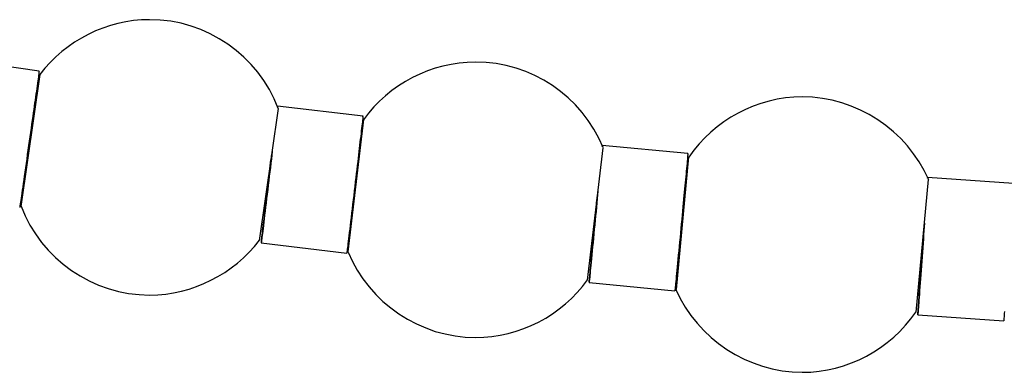
# Model space of a CAD drawing. Extents: x -66 to 66, y -26 to 26.
# Drawn here: x -2 to 1, y -12 to -11 of the extents above; entities that cross this region are included whole.
import ezdxf

# ---------------------------------------------------------------- set-up
doc = ezdxf.new("R2010")
doc.units = 0
doc.layers.get('0').update_dxf_attribs({"linetype": 'CONTINUOUS'})

msp = doc.modelspace()

# ---------------------------------------------------------------- linework, layer by layer
at = {"color": 0}
for points in [[(-1.2613, -11.2837), (-1.2613, -11.2837), (-1.2731, -11.2555), (-1.287, -11.2285), (-1.3029, -11.2029), (-1.3206, -11.1787), (-1.3399, -11.1558), (-1.361, -11.1347), (-1.3835, -11.1151), (-1.4075, -11.0974), (-1.4325, -11.0812), (-1.4589, -11.067), (-1.4862, -11.0547), (-1.5145, -11.0446), (-1.5435, -11.0364), (-1.5734, -11.0307), (-1.6037, -11.0271), (-1.6347, -11.026), (-1.6347, -11.026), (-1.6579, -11.0266), (-1.6811, -11.0287), (-1.7039, -11.0322), (-1.7266, -11.037), (-1.7487, -11.043), (-1.7705, -11.0503), (-1.7918, -11.0588), (-1.8127, -11.0687), (-1.8328, -11.0795), (-1.8524, -11.0915), (-1.8712, -11.1045), (-1.8894, -11.1188), (-1.9066, -11.1339), (-1.9232, -11.1501), (-1.9387, -11.1672), (-1.9534, -11.1853)], [(-1.2613, -11.2837), (-1.2613, -11.2837), (-1.2731, -11.2555), (-1.287, -11.2285), (-1.3029, -11.2029), (-1.3206, -11.1787), (-1.3399, -11.1558), (-1.361, -11.1347), (-1.3835, -11.1151), (-1.4075, -11.0974), (-1.4325, -11.0812), (-1.4589, -11.067), (-1.4862, -11.0547), (-1.5145, -11.0446), (-1.5435, -11.0364), (-1.5734, -11.0307), (-1.6037, -11.0271), (-1.6347, -11.026), (-1.6347, -11.026), (-1.6579, -11.0266), (-1.6811, -11.0287), (-1.7039, -11.0322), (-1.7266, -11.037), (-1.7487, -11.043), (-1.7705, -11.0503), (-1.7918, -11.0588), (-1.8127, -11.0687), (-1.8328, -11.0795), (-1.8524, -11.0915), (-1.8712, -11.1045), (-1.8894, -11.1188), (-1.9066, -11.1339), (-1.9232, -11.1501), (-1.9387, -11.1672), (-1.9534, -11.1853)], [(-1.9556, -11.1754), (-2.2031, -11.1401)], [(-0.3182, -11.3976), (-0.3182, -11.3976), (-0.3305, -11.37), (-0.3448, -11.3437), (-0.3609, -11.3188), (-0.3788, -11.2954), (-0.3981, -11.2733), (-0.4191, -11.2529), (-0.4415, -11.2341), (-0.4652, -11.2172), (-0.4898, -11.2017), (-0.5158, -11.1882), (-0.5426, -11.1765), (-0.5705, -11.1669), (-0.599, -11.1592), (-0.6283, -11.1537), (-0.658, -11.1503), (-0.6885, -11.1493), (-0.6885, -11.1493), (-0.7123, -11.15), (-0.7361, -11.1522), (-0.7596, -11.1558), (-0.7829, -11.1609), (-0.8056, -11.1672), (-0.8281, -11.1749), (-0.85, -11.1839), (-0.8714, -11.1941), (-0.8919, -11.2054), (-0.9119, -11.218), (-0.9311, -11.2317), (-0.9496, -11.2467), (-0.9669, -11.2625), (-0.9835, -11.2795), (-0.999, -11.2974), (-1.0134, -11.3164)], [(-0.3182, -11.3976), (-0.3182, -11.3976), (-0.3305, -11.37), (-0.3448, -11.3437), (-0.3609, -11.3188), (-0.3788, -11.2954), (-0.3981, -11.2733), (-0.4191, -11.2529), (-0.4415, -11.2341), (-0.4652, -11.2172), (-0.4898, -11.2017), (-0.5158, -11.1882), (-0.5426, -11.1765), (-0.5705, -11.1669), (-0.599, -11.1592), (-0.6283, -11.1537), (-0.658, -11.1503), (-0.6885, -11.1493), (-0.6885, -11.1493), (-0.7123, -11.15), (-0.7361, -11.1522), (-0.7596, -11.1558), (-0.7829, -11.1609), (-0.8056, -11.1672), (-0.8281, -11.1749), (-0.85, -11.1839), (-0.8714, -11.1941), (-0.8919, -11.2054), (-0.9119, -11.218), (-0.9311, -11.2317), (-0.9496, -11.2467), (-0.9669, -11.2625), (-0.9835, -11.2795), (-0.999, -11.2974), (-1.0134, -11.3164)], [(-1.9558, -11.1773), (-1.956, -11.1796), (-1.9565, -11.1828), (-1.957, -11.1869), (-1.9578, -11.1918), (-1.9585, -11.1974), (-1.9594, -11.2036), (-1.9604, -11.2105), (-1.9614, -11.2178), (-1.9625, -11.2257), (-1.9636, -11.2337), (-1.9649, -11.2422), (-1.966, -11.2509), (-1.9673, -11.2596), (-1.9685, -11.2685), (-1.9699, -11.2775), (-1.9711, -11.2868), (-1.9725, -11.2967), (-1.974, -11.3071), (-1.9756, -11.318), (-1.9772, -11.3293), (-1.9788, -11.3412), (-1.9806, -11.3533), (-1.9823, -11.3658), (-1.9842, -11.3786), (-1.9861, -11.3915), (-1.9879, -11.4046), (-1.9898, -11.4177), (-1.9916, -11.4308), (-1.9935, -11.4436), (-1.9953, -11.4562), (-1.997, -11.4684), (-1.9987, -11.4802), (-2.0004, -11.4915), (-2.0019, -11.5021), (-2.0033, -11.5121), (-2.0046, -11.5214), (-2.0059, -11.5299), (-2.0069, -11.5375), (-2.0079, -11.5444), (-2.0088, -11.5505), (-2.0096, -11.5557), (-2.0103, -11.5601), (-2.0108, -11.5636), (-2.0112, -11.5666), (-2.0116, -11.5692), (-2.0119, -11.5714)], [(-1.9558, -11.1773), (-1.9558, -11.1773), (-1.9556, -11.177), (-1.9556, -11.177), (-1.9556, -11.1768), (-1.9556, -11.1768), (-1.9556, -11.1765), (-1.9556, -11.1765), (-1.9556, -11.1765), (-1.9556, -11.1765), (-1.9556, -11.1762), (-1.9556, -11.1762), (-1.9556, -11.1761), (-1.9556, -11.1761), (-1.9556, -11.1759), (-1.9556, -11.1759), (-1.9556, -11.1759), (-1.9556, -11.1759)], [(-1.9558, -11.1773), (-1.9558, -11.1773), (-1.9556, -11.177), (-1.9556, -11.177), (-1.9556, -11.1768), (-1.9556, -11.1768), (-1.9556, -11.1765), (-1.9556, -11.1765), (-1.9556, -11.1765), (-1.9556, -11.1765), (-1.9556, -11.1762), (-1.9556, -11.1762), (-1.9556, -11.1761), (-1.9556, -11.1761), (-1.9556, -11.1759), (-1.9556, -11.1759), (-1.9556, -11.1759), (-1.9556, -11.1759)], [(-1.9556, -11.1754), (-1.9556, -11.1759)], [(-1.9539, -11.1848), (-2.0085, -11.5683)], [(0.6274, -11.4909), (0.6274, -11.4909), (0.6146, -11.4644), (0.6001, -11.4392), (0.5837, -11.4152), (0.5658, -11.3926), (0.5462, -11.3712), (0.5253, -11.3515), (0.503, -11.3331), (0.4796, -11.3166), (0.4549, -11.3016), (0.4293, -11.2884), (0.4027, -11.277), (0.3754, -11.2676), (0.3473, -11.26), (0.3188, -11.2547), (0.2897, -11.2513), (0.2604, -11.2503), (0.2604, -11.2503), (0.2358, -11.251), (0.2114, -11.2533), (0.1873, -11.2571), (0.1638, -11.2624), (0.1404, -11.269), (0.1177, -11.2771), (0.0955, -11.2865), (0.0739, -11.2973), (0.0529, -11.3092), (0.0327, -11.3224), (0.0133, -11.3367), (-0.0051, -11.3523), (-0.0226, -11.3688), (-0.0392, -11.3866), (-0.0548, -11.4053), (-0.0692, -11.4252)], [(0.6274, -11.4909), (0.6274, -11.4909), (0.6146, -11.4644), (0.6001, -11.4392), (0.5837, -11.4152), (0.5658, -11.3926), (0.5462, -11.3712), (0.5253, -11.3515), (0.503, -11.3331), (0.4796, -11.3166), (0.4549, -11.3016), (0.4293, -11.2884), (0.4027, -11.277), (0.3754, -11.2676), (0.3473, -11.26), (0.3188, -11.2547), (0.2897, -11.2513), (0.2604, -11.2503), (0.2604, -11.2503), (0.2358, -11.251), (0.2114, -11.2533), (0.1873, -11.2571), (0.1638, -11.2624), (0.1404, -11.269), (0.1177, -11.2771), (0.0955, -11.2865), (0.0739, -11.2973), (0.0529, -11.3092), (0.0327, -11.3224), (0.0133, -11.3367), (-0.0051, -11.3523), (-0.0226, -11.3688), (-0.0392, -11.3866), (-0.0548, -11.4053), (-0.0692, -11.4252)], [(-1.3155, -11.6669), (-1.2609, -11.2835)], [(-1.2634, -11.277), (-1.2634, -11.277), (-1.2635, -11.2771), (-1.2635, -11.2771), (-1.2635, -11.2772), (-1.2635, -11.2772), (-1.2635, -11.2773), (-1.2635, -11.2774), (-1.2635, -11.2775), (-1.2635, -11.2775), (-1.2635, -11.2776), (-1.2635, -11.2777), (-1.2635, -11.2778), (-1.2636, -11.278), (-1.2636, -11.278), (-1.2636, -11.2782), (-1.2636, -11.2783), (-1.2636, -11.2785), (-1.2636, -11.2786), (-1.2636, -11.2787), (-1.2636, -11.279), (-1.2636, -11.2792), (-1.2637, -11.2796)], [(-1.2635, -11.277), (-1.2634, -11.277), (-1.2634, -11.277)], [(-1.2635, -11.277), (-1.2635, -11.277), (-1.2635, -11.277), (-1.2635, -11.277), (-1.2635, -11.277), (-1.2635, -11.277), (-1.2635, -11.277), (-1.2635, -11.277), (-1.2635, -11.277), (-1.2635, -11.277), (-1.2635, -11.277), (-1.2635, -11.277), (-1.2635, -11.277), (-1.2635, -11.277), (-1.2635, -11.277), (-1.2635, -11.277), (-1.2635, -11.277), (-1.2635, -11.277), (-1.2635, -11.277), (-1.2635, -11.277), (-1.2635, -11.277), (-1.2635, -11.277), (-1.2635, -11.277), (-1.2635, -11.277), (-1.2635, -11.277), (-1.2635, -11.277), (-1.2635, -11.277), (-1.2635, -11.277), (-1.2635, -11.277), (-1.2635, -11.277), (-1.2635, -11.277), (-1.2635, -11.277), (-1.2635, -11.277), (-1.2635, -11.277), (-1.2635, -11.277)], [(-1.2635, -11.277), (-1.2635, -11.277), (-1.2635, -11.277), (-1.2635, -11.277), (-1.2635, -11.277), (-1.2635, -11.277), (-1.2635, -11.277), (-1.2635, -11.277), (-1.2635, -11.277), (-1.2635, -11.277), (-1.2635, -11.277), (-1.2635, -11.277), (-1.2635, -11.277), (-1.2635, -11.277), (-1.2635, -11.277), (-1.2635, -11.277), (-1.2635, -11.277), (-1.2635, -11.277), (-1.2635, -11.277), (-1.2635, -11.277), (-1.2635, -11.277), (-1.2635, -11.277), (-1.2635, -11.277), (-1.2635, -11.277), (-1.2635, -11.277), (-1.2635, -11.277), (-1.2635, -11.277), (-1.2635, -11.277), (-1.2635, -11.277), (-1.2635, -11.277), (-1.2635, -11.277), (-1.2635, -11.277), (-1.2635, -11.277), (-1.2635, -11.277), (-1.2635, -11.277)], [(-1.2635, -11.277), (-1.2635, -11.277), (-1.2635, -11.277), (-1.2635, -11.277), (-1.2635, -11.277), (-1.2635, -11.277), (-1.2635, -11.277), (-1.2635, -11.277), (-1.2635, -11.277), (-1.2635, -11.277), (-1.2635, -11.277), (-1.2635, -11.277), (-1.2635, -11.277), (-1.2635, -11.277), (-1.2635, -11.277), (-1.2635, -11.277), (-1.2635, -11.277), (-1.2635, -11.277), (-1.2635, -11.277), (-1.2635, -11.277), (-1.2635, -11.277), (-1.2635, -11.277), (-1.2635, -11.277), (-1.2635, -11.277), (-1.2635, -11.277), (-1.2635, -11.277), (-1.2635, -11.277), (-1.2635, -11.277), (-1.2635, -11.277), (-1.2635, -11.277), (-1.2635, -11.277), (-1.2635, -11.277), (-1.2635, -11.277), (-1.2635, -11.277), (-1.2635, -11.277)], [(-1.2635, -11.277), (-1.2635, -11.277), (-1.2635, -11.277), (-1.2635, -11.277), (-1.2635, -11.277), (-1.2635, -11.277), (-1.2635, -11.277), (-1.2635, -11.277), (-1.2635, -11.277), (-1.2635, -11.277), (-1.2635, -11.277), (-1.2635, -11.277), (-1.2635, -11.277), (-1.2635, -11.277), (-1.2635, -11.277), (-1.2635, -11.277), (-1.2635, -11.277), (-1.2635, -11.277), (-1.2635, -11.277), (-1.2635, -11.277), (-1.2635, -11.277), (-1.2635, -11.277), (-1.2635, -11.277), (-1.2635, -11.277), (-1.2635, -11.277), (-1.2635, -11.277), (-1.2635, -11.277), (-1.2635, -11.277), (-1.2635, -11.277), (-1.2635, -11.277), (-1.2635, -11.277), (-1.2635, -11.277), (-1.2635, -11.277), (-1.2635, -11.277), (-1.2635, -11.277)], [(-1.0151, -11.3063), (-1.2634, -11.2769)], [(-1.0154, -11.3082), (-1.0156, -11.3106), (-1.016, -11.3138), (-1.0165, -11.318), (-1.017, -11.3228), (-1.0176, -11.3284), (-1.0184, -11.3347), (-1.0191, -11.3416), (-1.02, -11.3489), (-1.0209, -11.3567), (-1.0219, -11.3648), (-1.0229, -11.3733), (-1.0239, -11.382), (-1.0249, -11.3908), (-1.0259, -11.3997), (-1.027, -11.4087), (-1.0281, -11.4181), (-1.0293, -11.428), (-1.0305, -11.4384), (-1.0318, -11.4493), (-1.0332, -11.4607), (-1.0346, -11.4726), (-1.036, -11.4847), (-1.0375, -11.4973), (-1.039, -11.5102), (-1.0406, -11.5231), (-1.0421, -11.5363), (-1.0436, -11.5494), (-1.0452, -11.5625), (-1.0467, -11.5754), (-1.0483, -11.588), (-1.0497, -11.6002), (-1.0511, -11.6121), (-1.0525, -11.6234), (-1.0538, -11.6341), (-1.0549, -11.6441), (-1.0561, -11.6534), (-1.0571, -11.6619), (-1.058, -11.6696), (-1.0589, -11.6765), (-1.0596, -11.6825), (-1.0603, -11.6878), (-1.0608, -11.6923), (-1.0613, -11.6958), (-1.0616, -11.6987), (-1.0619, -11.7013), (-1.0623, -11.7036)], [(-1.0133, -11.3158), (-1.0589, -11.7003)], [(-1.0154, -11.3082), (-1.0154, -11.3082), (-1.0152, -11.3079), (-1.0152, -11.3079), (-1.0152, -11.3077), (-1.0152, -11.3077), (-1.0152, -11.3074), (-1.0152, -11.3074), (-1.0152, -11.3074), (-1.0152, -11.3074), (-1.0152, -11.3071), (-1.0152, -11.3071), (-1.0152, -11.307), (-1.0152, -11.307), (-1.0152, -11.3067), (-1.0152, -11.3067), (-1.0152, -11.3067), (-1.0152, -11.3067)], [(-1.0154, -11.3082), (-1.0154, -11.3082), (-1.0152, -11.3079), (-1.0152, -11.3079), (-1.0152, -11.3077), (-1.0152, -11.3077), (-1.0152, -11.3074), (-1.0152, -11.3074), (-1.0152, -11.3074), (-1.0152, -11.3074), (-1.0152, -11.3071), (-1.0152, -11.3071), (-1.0152, -11.307), (-1.0152, -11.307), (-1.0152, -11.3067), (-1.0152, -11.3067), (-1.0152, -11.3067), (-1.0152, -11.3067)], [(-1.0151, -11.3063), (-1.0152, -11.3068)], [(-0.3637, -11.7826), (-0.3181, -11.398)], [(-0.3211, -11.3942), (-0.321, -11.394), (-0.321, -11.3939), (-0.321, -11.3937), (-0.321, -11.3935), (-0.321, -11.3934), (-0.321, -11.3933), (-0.321, -11.3932), (-0.321, -11.393), (-0.321, -11.3929), (-0.321, -11.3929), (-0.321, -11.3929), (-0.321, -11.3928), (-0.321, -11.3928), (-0.321, -11.3928), (-0.321, -11.3928)], [(-0.321, -11.3928), (-0.321, -11.3928), (-0.321, -11.3928), (-0.321, -11.3928), (-0.321, -11.3928), (-0.321, -11.3928), (-0.321, -11.3928), (-0.321, -11.3928), (-0.321, -11.3928), (-0.321, -11.3928), (-0.321, -11.3928), (-0.321, -11.3928), (-0.321, -11.3928), (-0.321, -11.3928), (-0.321, -11.3928), (-0.321, -11.3928), (-0.321, -11.3928), (-0.321, -11.3928), (-0.321, -11.3928), (-0.321, -11.3928), (-0.321, -11.3928), (-0.321, -11.3928), (-0.321, -11.3928), (-0.321, -11.3928), (-0.321, -11.3928), (-0.321, -11.3928), (-0.321, -11.3928), (-0.321, -11.3928), (-0.321, -11.3928), (-0.321, -11.3928), (-0.321, -11.3928), (-0.321, -11.3928), (-0.321, -11.3928), (-0.321, -11.3928), (-0.321, -11.3928)], [(-0.321, -11.3928), (-0.321, -11.3928), (-0.321, -11.3928), (-0.321, -11.3928), (-0.321, -11.3928), (-0.321, -11.3928), (-0.321, -11.3928), (-0.321, -11.3928), (-0.321, -11.3928), (-0.321, -11.3928), (-0.321, -11.3928), (-0.321, -11.3928), (-0.321, -11.3928), (-0.321, -11.3928), (-0.321, -11.3928), (-0.321, -11.3928), (-0.321, -11.3928), (-0.321, -11.3928), (-0.321, -11.3928), (-0.321, -11.3928), (-0.321, -11.3928), (-0.321, -11.3928), (-0.321, -11.3928), (-0.321, -11.3928), (-0.321, -11.3928), (-0.321, -11.3928), (-0.321, -11.3928), (-0.321, -11.3928), (-0.321, -11.3928), (-0.321, -11.3928), (-0.321, -11.3928), (-0.321, -11.3928), (-0.321, -11.3928), (-0.321, -11.3928), (-0.321, -11.3928)], [(-0.321, -11.3928), (-0.321, -11.3928), (-0.321, -11.3928), (-0.321, -11.3928), (-0.321, -11.3928), (-0.321, -11.3928), (-0.321, -11.3928), (-0.321, -11.3928), (-0.321, -11.3928), (-0.321, -11.3928), (-0.321, -11.3928), (-0.321, -11.3928), (-0.321, -11.3928), (-0.321, -11.3928), (-0.321, -11.3928), (-0.321, -11.3928), (-0.321, -11.3928), (-0.321, -11.3928), (-0.321, -11.3928), (-0.321, -11.3928), (-0.321, -11.3928), (-0.321, -11.3928), (-0.321, -11.3928), (-0.321, -11.3928), (-0.321, -11.3928), (-0.321, -11.3928), (-0.321, -11.3928), (-0.321, -11.3928), (-0.321, -11.3928), (-0.321, -11.3928), (-0.321, -11.3928), (-0.321, -11.3928), (-0.321, -11.3928), (-0.321, -11.3928), (-0.321, -11.3928)], [(-0.321, -11.3928), (-0.321, -11.3928), (-0.321, -11.3928), (-0.321, -11.3928), (-0.321, -11.3928), (-0.321, -11.3928), (-0.321, -11.3928), (-0.321, -11.3928), (-0.321, -11.3928), (-0.321, -11.3928), (-0.321, -11.3928), (-0.321, -11.3928), (-0.321, -11.3928), (-0.321, -11.3928), (-0.321, -11.3928), (-0.321, -11.3928), (-0.321, -11.3928), (-0.321, -11.3928), (-0.321, -11.3928), (-0.321, -11.3928), (-0.321, -11.3928), (-0.321, -11.3928), (-0.321, -11.3928), (-0.321, -11.3928), (-0.321, -11.3928), (-0.321, -11.3928), (-0.321, -11.3928), (-0.321, -11.3928), (-0.321, -11.3928), (-0.321, -11.3928), (-0.321, -11.3928), (-0.321, -11.3928), (-0.321, -11.3928), (-0.321, -11.3928), (-0.321, -11.3928)], [(-0.321, -11.3928), (-0.321, -11.3928), (-0.321, -11.3929), (-0.321, -11.3929), (-0.321, -11.3929), (-0.321, -11.3931), (-0.321, -11.3932), (-0.321, -11.3933), (-0.321, -11.3934), (-0.321, -11.3935), (-0.321, -11.3939), (-0.321, -11.3943)], [(-0.072, -11.4151), (-0.3208, -11.3915)], [(-1.2788, -11.4089), (-1.28, -11.4197), (-1.2813, -11.431), (-1.2828, -11.4428), (-1.2842, -11.455), (-1.2857, -11.4674), (-1.2872, -11.4802), (-1.2887, -11.4931), (-1.2903, -11.5063), (-1.2918, -11.5194), (-1.2934, -11.5325), (-1.2949, -11.5453), (-1.2965, -11.558), (-1.2979, -11.5703), (-1.2993, -11.5822), (-1.3007, -11.5936), (-1.302, -11.6043), (-1.3032, -11.6144), (-1.3043, -11.6237), (-1.3053, -11.6322), (-1.3063, -11.64), (-1.3071, -11.6469), (-1.3079, -11.653), (-1.3085, -11.6583), (-1.309, -11.6627), (-1.3094, -11.6663), (-1.3099, -11.6693), (-1.3102, -11.6719), (-1.3104, -11.6741)], [(-1.3104, -11.6731), (-1.3103, -11.6718), (-1.31, -11.67), (-1.3098, -11.6676), (-1.3094, -11.6644), (-1.309, -11.6607), (-1.3085, -11.6562), (-1.3079, -11.651), (-1.3072, -11.6452), (-1.3065, -11.6386), (-1.3056, -11.6313), (-1.3047, -11.6233), (-1.3036, -11.6147), (-1.3025, -11.6054), (-1.3014, -11.5956), (-1.3002, -11.5852), (-1.2989, -11.5743), (-1.2976, -11.5631), (-1.2962, -11.5514), (-1.2948, -11.5397), (-1.2934, -11.5276), (-1.2919, -11.5151), (-1.2906, -11.5033), (-1.2892, -11.4926), (-1.2877, -11.4792), (-1.2853, -11.4592), (-1.2823, -11.4334)], [(-1.294, -11.5348), (-1.2939, -11.5344), (-1.2938, -11.5338), (-1.2937, -11.533), (-1.2937, -11.532), (-1.2935, -11.5308), (-1.2933, -11.5293), (-1.2931, -11.5276), (-1.2929, -11.5258), (-1.2926, -11.5236), (-1.2923, -11.5213), (-1.292, -11.5187), (-1.2917, -11.516), (-1.2913, -11.513), (-1.2909, -11.5098), (-1.2906, -11.5066), (-1.2902, -11.5031), (-1.2897, -11.4995), (-1.2892, -11.4959), (-1.2888, -11.4922), (-1.2884, -11.4884), (-1.2879, -11.4847), (-1.2875, -11.4808), (-1.2871, -11.4771), (-1.2866, -11.4734), (-1.2862, -11.4699), (-1.2858, -11.4663), (-1.2853, -11.4629), (-1.285, -11.4595), (-1.2846, -11.4564), (-1.2843, -11.4533), (-1.2839, -11.4504), (-1.2836, -11.4477), (-1.2833, -11.4451), (-1.2829, -11.4425), (-1.2827, -11.44), (-1.2823, -11.4376), (-1.2821, -11.4352), (-1.2818, -11.4329), (-1.2816, -11.4309), (-1.2813, -11.4289), (-1.2812, -11.427), (-1.2809, -11.4254), (-1.2808, -11.424), (-1.2807, -11.4227), (-1.2805, -11.4215), (-1.2804, -11.4204)], [(-1.2807, -11.4223), (-1.2808, -11.423), (-1.2808, -11.424), (-1.281, -11.4252), (-1.2812, -11.4266), (-1.2814, -11.4283), (-1.2816, -11.4301), (-1.2818, -11.4321), (-1.2821, -11.4342), (-1.2824, -11.4364), (-1.2827, -11.4388), (-1.2829, -11.4412), (-1.2833, -11.4437), (-1.2836, -11.4462), (-1.2838, -11.4488), (-1.2842, -11.4516), (-1.2846, -11.4546), (-1.2849, -11.4576), (-1.2853, -11.4608), (-1.2857, -11.4641), (-1.2861, -11.4675), (-1.2865, -11.471), (-1.2869, -11.4747), (-1.2873, -11.4783), (-1.2878, -11.482), (-1.2882, -11.4857), (-1.2887, -11.4895), (-1.2892, -11.4932), (-1.2896, -11.4969), (-1.29, -11.5005), (-1.2904, -11.5039), (-1.2908, -11.5073), (-1.2912, -11.5105), (-1.2916, -11.5136), (-1.2919, -11.5165), (-1.2922, -11.5192), (-1.2925, -11.5217), (-1.2927, -11.524), (-1.293, -11.5261), (-1.2932, -11.5279), (-1.2934, -11.5295), (-1.2936, -11.5309), (-1.2937, -11.532), (-1.2938, -11.533), (-1.2939, -11.5338), (-1.294, -11.5345), (-1.294, -11.535)], [(-1.2806, -11.4219), (-1.2806, -11.4219), (-1.2806, -11.4219), (-1.2806, -11.4219), (-1.2806, -11.4219), (-1.2806, -11.4219), (-1.2806, -11.4219), (-1.2806, -11.4219), (-1.2806, -11.4219), (-1.2806, -11.4221), (-1.2806, -11.4221), (-1.2806, -11.4221), (-1.2806, -11.4221), (-1.2806, -11.4221), (-1.2806, -11.4221), (-1.2806, -11.4221), (-1.2806, -11.4221), (-1.2807, -11.4223)], [(-1.2806, -11.4219), (-1.2806, -11.4219), (-1.2806, -11.4219), (-1.2806, -11.4219), (-1.2806, -11.4219), (-1.2806, -11.4219), (-1.2806, -11.4219), (-1.2806, -11.4219), (-1.2806, -11.4219), (-1.2806, -11.4221), (-1.2806, -11.4221), (-1.2806, -11.4221), (-1.2806, -11.4221), (-1.2806, -11.4221), (-1.2806, -11.4221), (-1.2806, -11.4221), (-1.2806, -11.4221), (-1.2807, -11.4223)], [(-1.2806, -11.4217), (-1.2806, -11.4219)], [(-0.0721, -11.417), (-0.0723, -11.4193), (-0.0725, -11.4225), (-0.0729, -11.4267), (-0.0734, -11.4316), (-0.0739, -11.4372), (-0.0744, -11.4435), (-0.0751, -11.4504), (-0.0758, -11.4577), (-0.0765, -11.4656), (-0.0773, -11.4738), (-0.0781, -11.4822), (-0.0789, -11.4909), (-0.0797, -11.4998), (-0.0805, -11.5087), (-0.0814, -11.5177), (-0.0823, -11.5271), (-0.0832, -11.537), (-0.0842, -11.5474), (-0.0853, -11.5584), (-0.0863, -11.5699), (-0.0874, -11.5817), (-0.0886, -11.594), (-0.0897, -11.6065), (-0.091, -11.6194), (-0.0922, -11.6324), (-0.0935, -11.6455), (-0.0947, -11.6588), (-0.096, -11.6718), (-0.0972, -11.6848), (-0.0984, -11.6974), (-0.0996, -11.7097), (-0.1007, -11.7216), (-0.1018, -11.7329), (-0.1028, -11.7436), (-0.1038, -11.7537), (-0.1047, -11.763), (-0.1055, -11.7715), (-0.1063, -11.7792), (-0.107, -11.7861), (-0.1075, -11.7923), (-0.108, -11.7975), (-0.1085, -11.8019), (-0.1089, -11.8055), (-0.1091, -11.8085), (-0.1094, -11.8111), (-0.1097, -11.8133)], [(-0.0699, -11.4245), (-0.1063, -11.81)], [(-0.072, -11.4151), (-0.072, -11.4156)], [(-0.072, -11.417), (-0.072, -11.417), (-0.072, -11.4167), (-0.072, -11.4167), (-0.072, -11.4165), (-0.072, -11.4165), (-0.072, -11.4162), (-0.072, -11.4162), (-0.072, -11.4162), (-0.072, -11.4162), (-0.072, -11.4159), (-0.072, -11.4159), (-0.072, -11.4159), (-0.072, -11.4159), (-0.072, -11.4156), (-0.072, -11.4156), (-0.072, -11.4156), (-0.072, -11.4156)], [(-0.072, -11.417), (-0.072, -11.417), (-0.072, -11.4167), (-0.072, -11.4167), (-0.072, -11.4165), (-0.072, -11.4165), (-0.072, -11.4162), (-0.072, -11.4162), (-0.072, -11.4162), (-0.072, -11.4162), (-0.072, -11.4159), (-0.072, -11.4159), (-0.072, -11.4159), (-0.072, -11.4159), (-0.072, -11.4156), (-0.072, -11.4156), (-0.072, -11.4156), (-0.072, -11.4156)], [(0.5905, -11.8759), (0.627, -11.4903)], [(0.624, -11.4866), (0.624, -11.4864), (0.624, -11.4862), (0.624, -11.4861), (0.624, -11.4859), (0.624, -11.4857), (0.624, -11.4857), (0.6241, -11.4856), (0.6241, -11.4854), (0.6241, -11.4853), (0.6241, -11.4852), (0.6241, -11.4852), (0.6241, -11.4852), (0.6241, -11.4852), (0.6241, -11.4852), (0.6241, -11.4852)], [(0.624, -11.4852), (0.624, -11.4852), (0.624, -11.4852), (0.624, -11.4852), (0.624, -11.4852), (0.624, -11.4852), (0.624, -11.4852), (0.624, -11.4852), (0.624, -11.4852), (0.624, -11.4852), (0.624, -11.4852), (0.624, -11.4852), (0.624, -11.4852), (0.624, -11.4852), (0.624, -11.4852), (0.624, -11.4852), (0.624, -11.4852), (0.624, -11.4852), (0.624, -11.4852), (0.624, -11.4852), (0.624, -11.4852), (0.624, -11.4852), (0.624, -11.4852), (0.624, -11.4852), (0.624, -11.4852), (0.624, -11.4852), (0.624, -11.4852), (0.624, -11.4852), (0.624, -11.4852), (0.624, -11.4852), (0.624, -11.4852), (0.624, -11.4852), (0.624, -11.4852), (0.624, -11.4852), (0.624, -11.4852)], [(0.624, -11.4852), (0.624, -11.4852), (0.624, -11.4852), (0.624, -11.4852), (0.624, -11.4852), (0.624, -11.4852), (0.624, -11.4852), (0.624, -11.4852), (0.624, -11.4852), (0.624, -11.4852), (0.624, -11.4852), (0.624, -11.4852), (0.624, -11.4852), (0.624, -11.4852), (0.624, -11.4852), (0.624, -11.4852), (0.624, -11.4852), (0.624, -11.4852), (0.624, -11.4852), (0.624, -11.4852), (0.624, -11.4852), (0.624, -11.4852), (0.624, -11.4852), (0.624, -11.4852), (0.624, -11.4852), (0.624, -11.4852), (0.624, -11.4852), (0.624, -11.4852), (0.624, -11.4852), (0.624, -11.4852), (0.624, -11.4852), (0.624, -11.4852), (0.624, -11.4852), (0.624, -11.4852), (0.624, -11.4852)], [(0.6241, -11.4852), (0.6241, -11.4852), (0.6241, -11.4852), (0.6241, -11.4853), (0.6241, -11.4853), (0.6241, -11.4855), (0.6241, -11.4856), (0.6241, -11.4857), (0.6241, -11.4857), (0.624, -11.4859), (0.624, -11.4862), (0.624, -11.4866)], [(0.6241, -11.4852), (0.6241, -11.4852), (0.6241, -11.4852), (0.6241, -11.4852), (0.6241, -11.4852), (0.6241, -11.4852), (0.6241, -11.4852), (0.6241, -11.4852), (0.6241, -11.4852), (0.6241, -11.4852), (0.6241, -11.4852), (0.6241, -11.4852), (0.6241, -11.4852), (0.6241, -11.4852), (0.6241, -11.4852), (0.6241, -11.4852), (0.6241, -11.4852), (0.6241, -11.4852), (0.6241, -11.4852), (0.6241, -11.4852), (0.6241, -11.4852), (0.6241, -11.4852), (0.6241, -11.4852), (0.6241, -11.4852), (0.6241, -11.4852), (0.6241, -11.4852), (0.6241, -11.4852), (0.6241, -11.4852), (0.6241, -11.4852), (0.6241, -11.4852), (0.6241, -11.4852), (0.6241, -11.4852), (0.6241, -11.4852), (0.6241, -11.4852), (0.6241, -11.4852)], [(0.6241, -11.4852), (0.6241, -11.4852), (0.6241, -11.4852), (0.6241, -11.4852), (0.6241, -11.4852), (0.6241, -11.4852), (0.6241, -11.4852), (0.6241, -11.4852), (0.6241, -11.4852), (0.6241, -11.4852), (0.6241, -11.4852), (0.6241, -11.4852), (0.6241, -11.4852), (0.6241, -11.4852), (0.6241, -11.4852), (0.6241, -11.4852), (0.6241, -11.4852), (0.6241, -11.4852), (0.6241, -11.4852), (0.6241, -11.4852), (0.6241, -11.4852), (0.6241, -11.4852), (0.6241, -11.4852), (0.6241, -11.4852), (0.6241, -11.4852), (0.6241, -11.4852), (0.6241, -11.4852), (0.6241, -11.4852), (0.6241, -11.4852), (0.6241, -11.4852), (0.6241, -11.4852), (0.6241, -11.4852), (0.6241, -11.4852), (0.6241, -11.4852), (0.6241, -11.4852)], [(0.8735, -11.5015), (0.6242, -11.4839)], [(-1.2941, -11.535), (-1.2941, -11.535), (-1.2941, -11.5347), (-1.2941, -11.5347), (-1.2941, -11.5347), (-1.2941, -11.5347), (-1.2941, -11.5347), (-1.2941, -11.5347), (-1.2941, -11.5347), (-1.2941, -11.5347), (-1.2941, -11.5347), (-1.2941, -11.5347), (-1.2941, -11.5347), (-1.2941, -11.5347), (-1.2941, -11.5347), (-1.2941, -11.5347), (-1.2941, -11.5347), (-1.2941, -11.5347)], [(-1.2941, -11.535), (-1.2941, -11.535), (-1.2941, -11.5347), (-1.2941, -11.5347), (-1.2941, -11.5347), (-1.2941, -11.5347), (-1.2941, -11.5347), (-1.2941, -11.5347), (-1.2941, -11.5347), (-1.2941, -11.5347), (-1.2941, -11.5347), (-1.2941, -11.5347), (-1.2941, -11.5347), (-1.2941, -11.5347), (-1.2941, -11.5347), (-1.2941, -11.5347), (-1.2941, -11.5347), (-1.2941, -11.5347)], [(-1.294, -11.535), (-1.294, -11.535)], [(-0.3331, -11.524), (-0.3341, -11.5349), (-0.3352, -11.5462), (-0.3363, -11.558), (-0.3374, -11.5701), (-0.3386, -11.5827), (-0.3398, -11.5955), (-0.3411, -11.6085), (-0.3423, -11.6216), (-0.3436, -11.6347), (-0.3448, -11.6479), (-0.346, -11.6607), (-0.3472, -11.6735), (-0.3484, -11.6858), (-0.3496, -11.6977), (-0.3506, -11.7091), (-0.3516, -11.7198), (-0.3526, -11.7298), (-0.3536, -11.7392), (-0.3544, -11.7478), (-0.3551, -11.7555), (-0.3558, -11.7624), (-0.3564, -11.7686), (-0.3569, -11.7738), (-0.3574, -11.7783), (-0.3577, -11.7819), (-0.358, -11.7849), (-0.3583, -11.7875), (-0.3585, -11.7897)], [(-0.3585, -11.7887), (-0.3584, -11.7875), (-0.3582, -11.7856), (-0.358, -11.7831), (-0.3577, -11.7801), (-0.3574, -11.7762), (-0.357, -11.7717), (-0.3565, -11.7666), (-0.356, -11.7608), (-0.3553, -11.7541), (-0.3546, -11.7468), (-0.3539, -11.7388), (-0.3531, -11.7302), (-0.3522, -11.7209), (-0.3513, -11.7111), (-0.3503, -11.7007), (-0.3493, -11.6898), (-0.3482, -11.6785), (-0.3472, -11.6668), (-0.3461, -11.6551), (-0.3449, -11.643), (-0.3437, -11.6304), (-0.3426, -11.6186), (-0.3416, -11.6078), (-0.3403, -11.5944), (-0.3384, -11.5744), (-0.336, -11.5486)], [(-0.3453, -11.65), (-0.3452, -11.6496), (-0.3452, -11.649), (-0.3451, -11.6482), (-0.345, -11.6472), (-0.3449, -11.646), (-0.3447, -11.6445), (-0.3446, -11.6429), (-0.3444, -11.641), (-0.3442, -11.6388), (-0.344, -11.6365), (-0.3437, -11.6339), (-0.3434, -11.6311), (-0.3432, -11.6281), (-0.3428, -11.6249), (-0.3425, -11.6216), (-0.3422, -11.6181), (-0.3418, -11.6145), (-0.3415, -11.6109), (-0.3412, -11.6071), (-0.3408, -11.6034), (-0.3404, -11.5996), (-0.3401, -11.5957), (-0.3397, -11.592), (-0.3393, -11.5883), (-0.339, -11.5847), (-0.3387, -11.5811), (-0.3383, -11.5777), (-0.338, -11.5744), (-0.3378, -11.5712), (-0.3374, -11.5681), (-0.3372, -11.5652), (-0.3369, -11.5625), (-0.3367, -11.5599), (-0.3364, -11.5573), (-0.3362, -11.5548), (-0.336, -11.5523), (-0.3358, -11.55), (-0.3355, -11.5477), (-0.3353, -11.5456), (-0.3352, -11.5436), (-0.335, -11.5417), (-0.3348, -11.5401), (-0.3347, -11.5387), (-0.3346, -11.5374), (-0.3345, -11.5362), (-0.3344, -11.5351)], [(-0.3346, -11.537), (-0.3347, -11.5378), (-0.3348, -11.5388), (-0.3349, -11.5399), (-0.3351, -11.5414), (-0.3352, -11.543), (-0.3354, -11.5448), (-0.3356, -11.5468), (-0.3358, -11.549), (-0.336, -11.5513), (-0.3363, -11.5536), (-0.3365, -11.556), (-0.3367, -11.5585), (-0.3369, -11.5611), (-0.3372, -11.5636), (-0.3375, -11.5665), (-0.3378, -11.5694), (-0.338, -11.5725), (-0.3383, -11.5756), (-0.3387, -11.5789), (-0.339, -11.5823), (-0.3393, -11.5859), (-0.3397, -11.5895), (-0.34, -11.5932), (-0.3403, -11.5969), (-0.3408, -11.6006), (-0.3411, -11.6044), (-0.3414, -11.6081), (-0.3418, -11.6119), (-0.3421, -11.6154), (-0.3424, -11.6189), (-0.3427, -11.6223), (-0.3431, -11.6256), (-0.3433, -11.6287), (-0.3437, -11.6316), (-0.3439, -11.6343), (-0.3441, -11.6368), (-0.3443, -11.6391), (-0.3445, -11.6412), (-0.3447, -11.643), (-0.3448, -11.6447), (-0.345, -11.6461), (-0.3451, -11.6473), (-0.3452, -11.6482), (-0.3452, -11.649), (-0.3453, -11.6497), (-0.3453, -11.6504)], [(-0.3346, -11.5366), (-0.3346, -11.5366), (-0.3346, -11.5366), (-0.3346, -11.5366), (-0.3346, -11.5366), (-0.3346, -11.5366), (-0.3346, -11.5366), (-0.3346, -11.5366), (-0.3346, -11.5366), (-0.3346, -11.5368), (-0.3346, -11.5368), (-0.3346, -11.5368), (-0.3346, -11.5368), (-0.3346, -11.5368), (-0.3346, -11.5368), (-0.3346, -11.5368), (-0.3346, -11.5368), (-0.3347, -11.537)], [(-0.3346, -11.5366), (-0.3346, -11.5366), (-0.3346, -11.5366), (-0.3346, -11.5366), (-0.3346, -11.5366), (-0.3346, -11.5366), (-0.3346, -11.5366), (-0.3346, -11.5366), (-0.3346, -11.5366), (-0.3346, -11.5368), (-0.3346, -11.5368), (-0.3346, -11.5368), (-0.3346, -11.5368), (-0.3346, -11.5368), (-0.3346, -11.5368), (-0.3346, -11.5368), (-0.3346, -11.5368), (-0.3347, -11.537)], [(-0.3345, -11.5365), (-0.3346, -11.5366)], [(-0.0815, -11.5475), (-0.0815, -11.5475), (-0.0815, -11.5475), (-0.0815, -11.5475), (-0.0815, -11.5475), (-0.0815, -11.5475), (-0.0815, -11.5475), (-0.0815, -11.5475), (-0.0815, -11.5475), (-0.0815, -11.5475), (-0.0815, -11.5475), (-0.0815, -11.5475), (-0.0815, -11.5475), (-0.0815, -11.5475), (-0.0815, -11.5475), (-0.0815, -11.5475), (-0.0815, -11.5475), (-0.0815, -11.5475), (-0.0815, -11.5475)], [(-2.0081, -11.568), (-2.0081, -11.568), (-1.996, -11.5959), (-1.9821, -11.6229), (-1.9662, -11.6484), (-1.9485, -11.6727), (-1.929, -11.6954), (-1.908, -11.7167), (-1.8854, -11.7362), (-1.8617, -11.7542), (-1.8365, -11.7701), (-1.8102, -11.7844), (-1.7828, -11.7967), (-1.7547, -11.807), (-1.7255, -11.815), (-1.6958, -11.8209), (-1.6655, -11.8245), (-1.6347, -11.8258), (-1.6347, -11.8258), (-1.6112, -11.825), (-1.588, -11.8229), (-1.5651, -11.8193), (-1.5426, -11.8146), (-1.5202, -11.8084), (-1.4985, -11.8012), (-1.4772, -11.7925), (-1.4565, -11.7829), (-1.4362, -11.7719), (-1.4167, -11.7599), (-1.3978, -11.7468), (-1.3798, -11.7327), (-1.3624, -11.7175), (-1.346, -11.7014), (-1.3304, -11.6843), (-1.316, -11.6665)], [(-2.0081, -11.568), (-2.0081, -11.568), (-1.996, -11.5959), (-1.9821, -11.6229), (-1.9662, -11.6484), (-1.9485, -11.6727), (-1.929, -11.6954), (-1.908, -11.7167), (-1.8854, -11.7362), (-1.8617, -11.7542), (-1.8365, -11.7701), (-1.8102, -11.7844), (-1.7828, -11.7967), (-1.7547, -11.807), (-1.7255, -11.815), (-1.6958, -11.8209), (-1.6655, -11.8245), (-1.6347, -11.8258), (-1.6347, -11.8258), (-1.6112, -11.825), (-1.588, -11.8229), (-1.5651, -11.8193), (-1.5426, -11.8146), (-1.5202, -11.8084), (-1.4985, -11.8012), (-1.4772, -11.7925), (-1.4565, -11.7829), (-1.4362, -11.7719), (-1.4167, -11.7599), (-1.3978, -11.7468), (-1.3798, -11.7327), (-1.3624, -11.7175), (-1.346, -11.7014), (-1.3304, -11.6843), (-1.316, -11.6665)], [(0.6151, -11.6168), (0.6143, -11.6277), (0.6135, -11.639), (0.6126, -11.6508), (0.6118, -11.663), (0.6109, -11.6755), (0.61, -11.6884), (0.6091, -11.7014), (0.6082, -11.7145), (0.6072, -11.7277), (0.6062, -11.7408), (0.6053, -11.7538), (0.6044, -11.7664), (0.6036, -11.7788), (0.6027, -11.7907), (0.6018, -11.8021), (0.6011, -11.8128), (0.6003, -11.8229), (0.5997, -11.8323), (0.5991, -11.8408), (0.5985, -11.8487), (0.598, -11.8556), (0.5975, -11.8617), (0.5971, -11.8669), (0.5968, -11.8714), (0.5965, -11.875), (0.5963, -11.878), (0.5961, -11.8806), (0.5959, -11.8828)], [(0.6058, -11.7429), (0.6059, -11.7425), (0.6059, -11.7419), (0.606, -11.7411), (0.6061, -11.7402), (0.6062, -11.7389), (0.6062, -11.7375), (0.6064, -11.7358), (0.6065, -11.734), (0.6067, -11.7318), (0.6068, -11.7295), (0.607, -11.727), (0.6072, -11.7243), (0.6074, -11.7213), (0.6077, -11.7181), (0.6079, -11.7149), (0.6082, -11.7115), (0.6084, -11.7079), (0.6087, -11.7042), (0.6089, -11.7005), (0.6092, -11.6968), (0.6095, -11.693), (0.6097, -11.6892), (0.61, -11.6854), (0.6102, -11.6818), (0.6105, -11.6781), (0.6107, -11.6746), (0.611, -11.6711), (0.6112, -11.6678), (0.6115, -11.6647), (0.6116, -11.6616), (0.6119, -11.6587), (0.6121, -11.6558), (0.6122, -11.6533), (0.6125, -11.6507), (0.6126, -11.6482), (0.6128, -11.6458), (0.613, -11.6434), (0.6131, -11.6411), (0.6132, -11.639), (0.6134, -11.637), (0.6135, -11.6351), (0.6136, -11.6335), (0.6137, -11.6321), (0.6138, -11.6308), (0.6139, -11.6297), (0.614, -11.6285)], [(0.6138, -11.6297), (0.6138, -11.6299), (0.6138, -11.6303), (0.6137, -11.6311), (0.6136, -11.6321), (0.6136, -11.6332), (0.6135, -11.6347), (0.6133, -11.6364), (0.6132, -11.6381), (0.6131, -11.6401), (0.6129, -11.6423), (0.6127, -11.6445), (0.6126, -11.6469), (0.6124, -11.6493), (0.6122, -11.6518), (0.6121, -11.6543), (0.6118, -11.657), (0.6116, -11.6598), (0.6114, -11.6627), (0.6112, -11.6658), (0.611, -11.669), (0.6107, -11.6723), (0.6105, -11.6758), (0.6102, -11.6793), (0.61, -11.6829), (0.6097, -11.6866), (0.6095, -11.6903), (0.6092, -11.694), (0.6089, -11.6977), (0.6087, -11.7015), (0.6084, -11.7051), (0.6082, -11.7087), (0.6079, -11.7121), (0.6077, -11.7155), (0.6075, -11.7188), (0.6072, -11.7218), (0.6071, -11.7247), (0.6069, -11.7273), (0.6067, -11.7298), (0.6066, -11.7322), (0.6064, -11.7342), (0.6062, -11.736), (0.6062, -11.7377), (0.6061, -11.7391), (0.606, -11.7402), (0.6059, -11.7411), (0.6059, -11.7419), (0.6058, -11.7426), (0.6058, -11.7432)], [(-0.3453, -11.6503), (-0.3453, -11.6503), (-0.3453, -11.65), (-0.3453, -11.65), (-0.3453, -11.65), (-0.3453, -11.65), (-0.3453, -11.65), (-0.3453, -11.65), (-0.3453, -11.65), (-0.3453, -11.65), (-0.3453, -11.65), (-0.3453, -11.65), (-0.3453, -11.65), (-0.3453, -11.65), (-0.3453, -11.65), (-0.3453, -11.65), (-0.3453, -11.65), (-0.3453, -11.65), (-0.3453, -11.65), (-0.3453, -11.65), (-0.3453, -11.65), (-0.3453, -11.65), (-0.3453, -11.65), (-0.3453, -11.65), (-0.3453, -11.65), (-0.3453, -11.65), (-0.3453, -11.65), (-0.3453, -11.65), (-0.3453, -11.65), (-0.3453, -11.65), (-0.3453, -11.65), (-0.3453, -11.65), (-0.3453, -11.65), (-0.3453, -11.65), (-0.3453, -11.65)], [(-0.3453, -11.6503), (-0.3453, -11.6503), (-0.3453, -11.65), (-0.3453, -11.65), (-0.3453, -11.65), (-0.3453, -11.65), (-0.3453, -11.65), (-0.3453, -11.65), (-0.3453, -11.65), (-0.3453, -11.65), (-0.3453, -11.65), (-0.3453, -11.65), (-0.3453, -11.65), (-0.3453, -11.65), (-0.3453, -11.65), (-0.3453, -11.65), (-0.3453, -11.65), (-0.3453, -11.65), (-0.3453, -11.65), (-0.3453, -11.65), (-0.3453, -11.65), (-0.3453, -11.65), (-0.3453, -11.65), (-0.3453, -11.65), (-0.3453, -11.65), (-0.3453, -11.65), (-0.3453, -11.65), (-0.3453, -11.65), (-0.3453, -11.65), (-0.3453, -11.65), (-0.3453, -11.65), (-0.3453, -11.65), (-0.3453, -11.65), (-0.3453, -11.65), (-0.3453, -11.65)], [(-0.3453, -11.6504), (-0.3453, -11.6503)], [(0.5959, -11.8818), (0.596, -11.8806), (0.5961, -11.8787), (0.5963, -11.8763), (0.5965, -11.8731), (0.5968, -11.8693), (0.597, -11.8648), (0.5974, -11.8596), (0.5978, -11.8537), (0.5983, -11.8471), (0.5988, -11.8397), (0.5993, -11.8317), (0.5999, -11.823), (0.6006, -11.8136), (0.6013, -11.8037), (0.602, -11.7932), (0.6028, -11.7823), (0.6036, -11.7709), (0.6044, -11.7593), (0.6052, -11.7475), (0.6061, -11.7352), (0.607, -11.7227), (0.6078, -11.7108), (0.6086, -11.7), (0.6096, -11.6865), (0.611, -11.6665), (0.6128, -11.6406)], [(-1.3104, -11.6731), (-1.3104, -11.6731), (-1.3104, -11.6731), (-1.3104, -11.6731), (-1.3104, -11.6731), (-1.3104, -11.6731), (-1.3104, -11.6731), (-1.3104, -11.6731), (-1.3104, -11.6731), (-1.3104, -11.6734), (-1.3104, -11.6734), (-1.3104, -11.6734), (-1.3104, -11.6734), (-1.3104, -11.6735), (-1.3104, -11.6735), (-1.3104, -11.6735), (-1.3104, -11.6735), (-1.3104, -11.6738), (-1.3104, -11.6738), (-1.3104, -11.6738), (-1.3104, -11.6738), (-1.3104, -11.6738), (-1.3104, -11.6738), (-1.3104, -11.6738), (-1.3104, -11.6738), (-1.3104, -11.6738), (-1.3104, -11.6738), (-1.3104, -11.6738), (-1.3104, -11.6738), (-1.3104, -11.6738), (-1.3104, -11.6738), (-1.3104, -11.6738), (-1.3104, -11.6738), (-1.3104, -11.6738), (-1.3104, -11.6739)], [(-1.3104, -11.6731), (-1.3104, -11.6731), (-1.3104, -11.6731), (-1.3104, -11.6731), (-1.3104, -11.6731), (-1.3104, -11.6731), (-1.3104, -11.6731), (-1.3104, -11.6731), (-1.3104, -11.6731), (-1.3104, -11.6734), (-1.3104, -11.6734), (-1.3104, -11.6734), (-1.3104, -11.6734), (-1.3104, -11.6735), (-1.3104, -11.6735), (-1.3104, -11.6735), (-1.3104, -11.6735), (-1.3104, -11.6738), (-1.3104, -11.6738), (-1.3104, -11.6738), (-1.3104, -11.6738), (-1.3104, -11.6738), (-1.3104, -11.6738), (-1.3104, -11.6738), (-1.3104, -11.6738), (-1.3104, -11.6738), (-1.3104, -11.6738), (-1.3104, -11.6738), (-1.3104, -11.6738), (-1.3104, -11.6738), (-1.3104, -11.6738), (-1.3104, -11.6738), (-1.3104, -11.6738), (-1.3104, -11.6738), (-1.3104, -11.6739)], [(-1.3104, -11.6741), (-1.3104, -11.6739)], [(-1.3104, -11.6741), (-1.0623, -11.7036)], [(-1.0587, -11.7007), (-1.0587, -11.7007), (-1.0461, -11.7278), (-1.0318, -11.7539), (-1.0156, -11.7785), (-0.9977, -11.802), (-0.9781, -11.8239), (-0.9571, -11.8444), (-0.9346, -11.8632), (-0.911, -11.8805), (-0.8861, -11.8958), (-0.8601, -11.9095), (-0.8331, -11.9212), (-0.8055, -11.9311), (-0.777, -11.9387), (-0.748, -11.9444), (-0.7184, -11.9479), (-0.6885, -11.9491), (-0.6885, -11.9491), (-0.6644, -11.9483), (-0.6406, -11.9461), (-0.617, -11.9423), (-0.5938, -11.9374), (-0.5708, -11.9309), (-0.5485, -11.9233), (-0.5266, -11.9143), (-0.5054, -11.9042), (-0.4847, -11.8926), (-0.4647, -11.88), (-0.4454, -11.8662), (-0.4272, -11.8515), (-0.4096, -11.8355), (-0.3931, -11.8186), (-0.3776, -11.8007), (-0.3635, -11.782)], [(-1.0587, -11.7007), (-1.0587, -11.7007), (-1.0461, -11.7278), (-1.0318, -11.7539), (-1.0156, -11.7785), (-0.9977, -11.802), (-0.9781, -11.8239), (-0.9571, -11.8444), (-0.9346, -11.8632), (-0.911, -11.8805), (-0.8861, -11.8958), (-0.8601, -11.9095), (-0.8331, -11.9212), (-0.8055, -11.9311), (-0.777, -11.9387), (-0.748, -11.9444), (-0.7184, -11.9479), (-0.6885, -11.9491), (-0.6885, -11.9491), (-0.6644, -11.9483), (-0.6406, -11.9461), (-0.617, -11.9423), (-0.5938, -11.9374), (-0.5708, -11.9309), (-0.5485, -11.9233), (-0.5266, -11.9143), (-0.5054, -11.9042), (-0.4847, -11.8926), (-0.4647, -11.88), (-0.4454, -11.8662), (-0.4272, -11.8515), (-0.4096, -11.8355), (-0.3931, -11.8186), (-0.3776, -11.8007), (-0.3635, -11.782)], [(0.6058, -11.7431), (0.6058, -11.7431), (0.6058, -11.7429), (0.6058, -11.7429), (0.6058, -11.7429), (0.6058, -11.7429), (0.6058, -11.7429), (0.6058, -11.7429), (0.6058, -11.7429), (0.6058, -11.7429), (0.6058, -11.7429), (0.6058, -11.7429), (0.6058, -11.7429), (0.6058, -11.7429), (0.6058, -11.7429), (0.6058, -11.7429), (0.6058, -11.7429), (0.6058, -11.7429), (0.6058, -11.7429), (0.6058, -11.7429), (0.6058, -11.7429), (0.6058, -11.7429), (0.6058, -11.7429), (0.6058, -11.7429), (0.6058, -11.7429), (0.6058, -11.7429), (0.6058, -11.7429), (0.6058, -11.7429), (0.6058, -11.7429), (0.6058, -11.7429), (0.6058, -11.7429), (0.6058, -11.7429), (0.6058, -11.7429), (0.6058, -11.7429), (0.6058, -11.7429)], [(0.6058, -11.7431), (0.6058, -11.7431), (0.6058, -11.7429), (0.6058, -11.7429), (0.6058, -11.7429), (0.6058, -11.7429), (0.6058, -11.7429), (0.6058, -11.7429), (0.6058, -11.7429), (0.6058, -11.7429), (0.6058, -11.7429), (0.6058, -11.7429), (0.6058, -11.7429), (0.6058, -11.7429), (0.6058, -11.7429), (0.6058, -11.7429), (0.6058, -11.7429), (0.6058, -11.7429), (0.6058, -11.7429), (0.6058, -11.7429), (0.6058, -11.7429), (0.6058, -11.7429), (0.6058, -11.7429), (0.6058, -11.7429), (0.6058, -11.7429), (0.6058, -11.7429), (0.6058, -11.7429), (0.6058, -11.7429), (0.6058, -11.7429), (0.6058, -11.7429), (0.6058, -11.7429), (0.6058, -11.7429), (0.6058, -11.7429), (0.6058, -11.7429), (0.6058, -11.7429)], [(0.6058, -11.7432), (0.6058, -11.7431)], [(-0.3584, -11.7888), (-0.3584, -11.7888), (-0.3584, -11.7888), (-0.3584, -11.7888), (-0.3584, -11.7888), (-0.3584, -11.7888), (-0.3584, -11.7888), (-0.3584, -11.7888), (-0.3584, -11.7888), (-0.3584, -11.7891), (-0.3584, -11.7891), (-0.3584, -11.7891), (-0.3584, -11.7891), (-0.3584, -11.7891), (-0.3584, -11.7891), (-0.3584, -11.7891), (-0.3584, -11.7891), (-0.3585, -11.7894), (-0.3585, -11.7894), (-0.3585, -11.7894), (-0.3585, -11.7894), (-0.3585, -11.7894), (-0.3585, -11.7894), (-0.3585, -11.7894), (-0.3585, -11.7894), (-0.3585, -11.7894), (-0.3585, -11.7894), (-0.3585, -11.7894), (-0.3585, -11.7894), (-0.3585, -11.7894), (-0.3585, -11.7894), (-0.3585, -11.7894), (-0.3585, -11.7894), (-0.3585, -11.7894), (-0.3585, -11.7895)], [(-0.3584, -11.7888), (-0.3584, -11.7888), (-0.3584, -11.7888), (-0.3584, -11.7888), (-0.3584, -11.7888), (-0.3584, -11.7888), (-0.3584, -11.7888), (-0.3584, -11.7888), (-0.3584, -11.7888), (-0.3584, -11.7891), (-0.3584, -11.7891), (-0.3584, -11.7891), (-0.3584, -11.7891), (-0.3584, -11.7891), (-0.3584, -11.7891), (-0.3584, -11.7891), (-0.3584, -11.7891), (-0.3585, -11.7894), (-0.3585, -11.7894), (-0.3585, -11.7894), (-0.3585, -11.7894), (-0.3585, -11.7894), (-0.3585, -11.7894), (-0.3585, -11.7894), (-0.3585, -11.7894), (-0.3585, -11.7894), (-0.3585, -11.7894), (-0.3585, -11.7894), (-0.3585, -11.7894), (-0.3585, -11.7894), (-0.3585, -11.7894), (-0.3585, -11.7894), (-0.3585, -11.7894), (-0.3585, -11.7894), (-0.3585, -11.7895)], [(-0.3585, -11.7897), (-0.3585, -11.7895)], [(-0.3585, -11.7897), (-0.1096, -11.8132)], [(-0.1067, -11.8095), (-0.1067, -11.8095), (-0.0939, -11.8357), (-0.0794, -11.8609), (-0.0631, -11.8848), (-0.0452, -11.9076), (-0.0256, -11.9287), (-0.0047, -11.9486), (0.0174, -11.9668), (0.041, -11.9836), (0.0655, -11.9985), (0.0912, -12.0117), (0.1177, -12.023), (0.1451, -12.0326), (0.173, -12.04), (0.2017, -12.0455), (0.2308, -12.0489), (0.2604, -12.0501), (0.2604, -12.0501), (0.2848, -12.0492), (0.3092, -12.0469), (0.3331, -12.0431), (0.3569, -12.0379), (0.3801, -12.0311), (0.4029, -12.023), (0.4251, -12.0135), (0.4468, -12.003), (0.4676, -11.9909), (0.4879, -11.9777), (0.5072, -11.9633), (0.5258, -11.9478), (0.5433, -11.9311), (0.5599, -11.9135), (0.5755, -11.8948), (0.5899, -11.8752)], [(-0.1067, -11.8095), (-0.1067, -11.8095), (-0.0939, -11.8357), (-0.0794, -11.8609), (-0.0631, -11.8848), (-0.0452, -11.9076), (-0.0256, -11.9287), (-0.0047, -11.9486), (0.0174, -11.9668), (0.041, -11.9836), (0.0655, -11.9985), (0.0912, -12.0117), (0.1177, -12.023), (0.1451, -12.0326), (0.173, -12.04), (0.2017, -12.0455), (0.2308, -12.0489), (0.2604, -12.0501), (0.2604, -12.0501), (0.2848, -12.0492), (0.3092, -12.0469), (0.3331, -12.0431), (0.3569, -12.0379), (0.3801, -12.0311), (0.4029, -12.023), (0.4251, -12.0135), (0.4468, -12.003), (0.4676, -11.9909), (0.4879, -11.9777), (0.5072, -11.9633), (0.5258, -11.9478), (0.5433, -11.9311), (0.5599, -11.9135), (0.5755, -11.8948), (0.5899, -11.8752)], [(0.596, -11.8819), (0.596, -11.8819), (0.5959, -11.8819), (0.5959, -11.8819), (0.5959, -11.8819), (0.5959, -11.8819), (0.5959, -11.8819), (0.5959, -11.8819), (0.5959, -11.8819), (0.5959, -11.8821), (0.5959, -11.8821), (0.5959, -11.8821), (0.5959, -11.8821), (0.5959, -11.8821), (0.5959, -11.8821), (0.5959, -11.8821), (0.5959, -11.8821), (0.5959, -11.8824), (0.5959, -11.8824), (0.5959, -11.8824), (0.5959, -11.8824), (0.5959, -11.8824), (0.5959, -11.8824), (0.5959, -11.8824), (0.5959, -11.8824), (0.5959, -11.8824), (0.5959, -11.8824), (0.5959, -11.8824), (0.5959, -11.8824), (0.5959, -11.8824), (0.5959, -11.8824), (0.5959, -11.8824), (0.5959, -11.8824), (0.5959, -11.8824), (0.5959, -11.8827)], [(0.596, -11.8819), (0.596, -11.8819), (0.5959, -11.8819), (0.5959, -11.8819), (0.5959, -11.8819), (0.5959, -11.8819), (0.5959, -11.8819), (0.5959, -11.8819), (0.5959, -11.8819), (0.5959, -11.8821), (0.5959, -11.8821), (0.5959, -11.8821), (0.5959, -11.8821), (0.5959, -11.8821), (0.5959, -11.8821), (0.5959, -11.8821), (0.5959, -11.8821), (0.5959, -11.8824), (0.5959, -11.8824), (0.5959, -11.8824), (0.5959, -11.8824), (0.5959, -11.8824), (0.5959, -11.8824), (0.5959, -11.8824), (0.5959, -11.8824), (0.5959, -11.8824), (0.5959, -11.8824), (0.5959, -11.8824), (0.5959, -11.8824), (0.5959, -11.8824), (0.5959, -11.8824), (0.5959, -11.8824), (0.5959, -11.8824), (0.5959, -11.8824), (0.5959, -11.8827)], [(0.5959, -11.8828), (0.5959, -11.8826)], [(0.5959, -11.8828), (0.8453, -11.9005)], [(0.8474, -11.8733), (0.8469, -11.8795), (0.8465, -11.8847), (0.8462, -11.8891), (0.8459, -11.8927), (0.8457, -11.8957), (0.8454, -11.8984), (0.8453, -11.9005)]]:
    msp.add_lwpolyline(points, dxfattribs=at)

doc.saveas('drawing.dxf')
